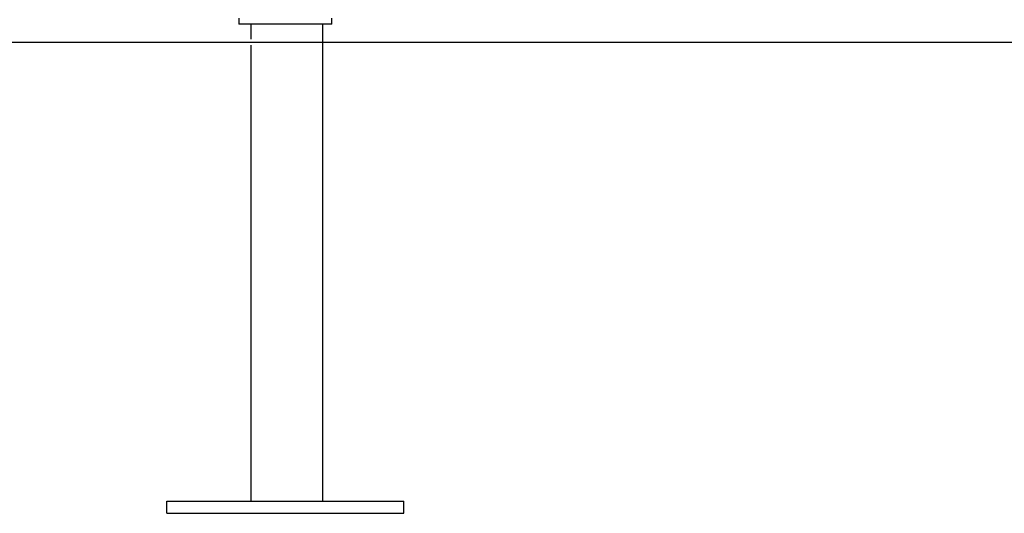
# Model space of a CAD drawing. Units: inches. Extents: x 109 to 191, y 48 to 162.
# Drawn here: x 126 to 134, y 137 to 141 of the extents above; entities that cross this region are included whole.
import ezdxf

# ---------------------------------------------------------------- set-up
doc = ezdxf.new("R2010")
doc.units = ezdxf.units.IN
doc.header["$MEASUREMENT"] = 0
doc.layers.add('Ebene 1', color=7, linetype='Continuous')

# ---------------------------------------------------------------- blocks, each defined once
blk = doc.blocks.new('block 2')
at = {"layer": 'Ebene 1', "color": 179, "lineweight": 25, "true_color": 0x1a171b}
for points in [[(127.6999, 140.9923), (127.6999, 140.9414)], [(128.4874, 140.9414), (128.4874, 140.9923)], [(128.4874, 140.9414), (128.4874, 140.9414), (128.4619, 140.9414), (128.4111, 140.9414), (128.335, 140.9414), (128.2333, 140.9414), (128.1572, 140.9414), (128.0556, 140.9414), (127.9539, 140.9414), (127.8776, 140.9414), (127.8015, 140.9414), (127.7507, 140.9414), (127.6999, 140.9414), (127.6999, 140.9414)], [(127.8015, 140.9414), (127.8015, 140.8145)], [(128.4111, 140.789), (128.4111, 140.9414)], [(125.5663, 140.789), (126.2013, 140.789), (126.8364, 140.789), (127.4713, 140.789), (128.1064, 140.789)], [(125.5663, 140.789), (126.2013, 140.789), (126.8364, 140.789), (127.4713, 140.789), (128.1064, 140.789)], [(127.8015, 140.7637), (127.8015, 136.9029)], [(128.1064, 140.789), (128.1064, 140.789)], [(128.1064, 140.789), (154.3951, 140.789)], [(128.1064, 140.789), (154.3951, 140.789)], [(128.4111, 136.9029), (128.4111, 140.789)], [(127.0903, 136.8013), (127.0903, 136.9029)], [(127.0903, 136.9029), (129.0969, 136.9029)], [(129.0969, 136.8013), (129.0969, 136.9029)], [(127.0903, 136.8013), (129.0969, 136.8013)]]:
    blk.add_lwpolyline(points, dxfattribs=at)

msp = doc.modelspace()

# ---------------------------------------------------------------- block references
at = {"layer": 'Ebene 1'}
msp.add_blockref('block 2', (0, 0), dxfattribs=at)

doc.saveas('drawing.dxf')
